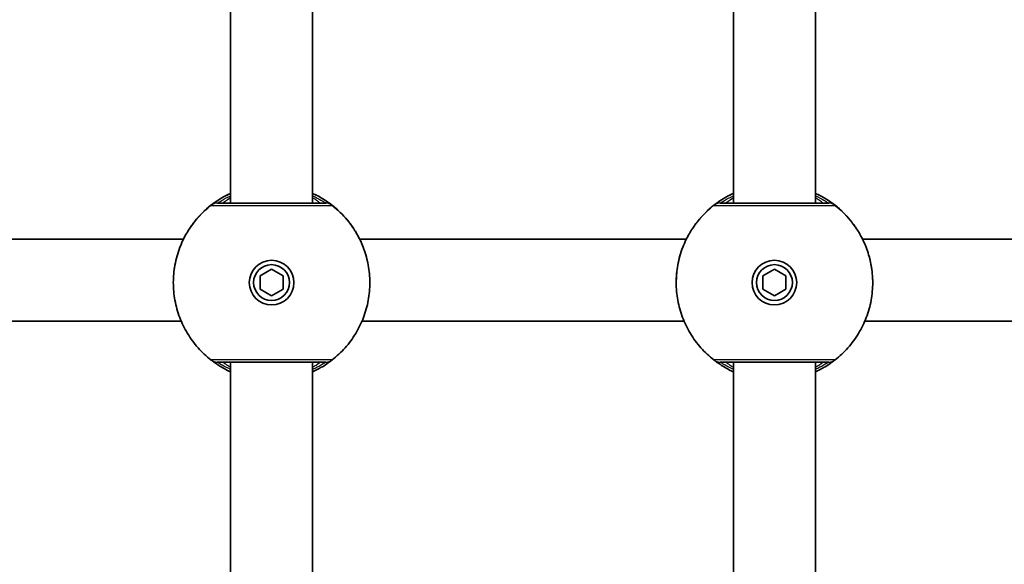
# Model space of a CAD drawing. Units: millimetres. Extents: x -2044 to 2254, y -5386 to 5680.
# Drawn here: x 331 to 523, y 1648 to 1754 of the extents above; entities that cross this region are included whole.
import ezdxf

# ---------------------------------------------------------------- set-up
doc = ezdxf.new("R2010")
doc.units = ezdxf.units.MM
doc.layers.add('Widoczne (ISO)', color=7, linetype='Continuous', lineweight=35)
doc.layers.add('Widoczne wąskie (ISO)', color=7, linetype='Continuous', lineweight=25)

msp = doc.modelspace()

# ---------------------------------------------------------------- linework, layer by layer
at = {"layer": 'Widoczne (ISO)'}
for p, q in [((372.17, 1767.36), (372.17, 1718.36)), ((388.17, 1767.36), (388.17, 1718.36)), ((470.17, 1767.36), (470.17, 1718.36)), ((486.17, 1767.36), (486.17, 1718.36)), ((365.08, 1714.64), (365.08, 1714.64)), ((395.27, 1714.64), (395.27, 1714.64)), ((463.08, 1714.64), (463.08, 1714.64)), ((493.27, 1714.64), (493.27, 1714.64)), ((299.33, 1711.36), (363.01, 1711.36)), ((397.33, 1711.36), (461.01, 1711.36)), ((495.33, 1711.36), (559.01, 1711.36)), ((377.92, 1704.15), (380.17, 1705.45)), ((377.92, 1701.56), (377.92, 1704.15)), ((380.17, 1705.45), (382.42, 1704.15)), ((382.42, 1704.15), (382.42, 1701.56)), ((475.92, 1704.15), (478.17, 1705.45)), ((475.92, 1701.56), (475.92, 1704.15)), ((478.17, 1705.45), (480.42, 1704.15)), ((480.42, 1704.15), (480.42, 1701.56)), ((361.02, 1702.86), (361.02, 1702.86)), ((376.67, 1702.86), (376.67, 1702.86)), ((383.67, 1702.86), (383.67, 1702.86)), ((399.32, 1702.86), (399.32, 1702.86)), ((459.02, 1702.86), (459.02, 1702.86)), ((474.67, 1702.86), (474.67, 1702.86)), ((481.67, 1702.86), (481.67, 1702.86)), ((497.32, 1702.86), (497.32, 1702.86)), ((377.92, 1701.56), (380.17, 1700.26)), ((380.17, 1700.26), (377.92, 1701.56)), ((380.17, 1700.26), (382.42, 1701.56)), ((382.42, 1701.56), (380.17, 1700.26)), ((380.17, 1700.26), (380.17, 1700.26)), ((475.92, 1701.56), (478.17, 1700.26)), ((478.17, 1700.26), (475.92, 1701.56)), ((478.17, 1700.26), (480.42, 1701.56)), ((480.42, 1701.56), (478.17, 1700.26)), ((478.17, 1700.26), (478.17, 1700.26)), ((299.79, 1695.36), (362.55, 1695.36)), ((397.79, 1695.36), (460.55, 1695.36)), ((495.79, 1695.36), (558.55, 1695.36)), ((368.37, 1687.78), (368.36, 1687.78)), ((372.17, 1687.36), (372.17, 1638.36)), ((388.17, 1687.36), (388.17, 1638.36)), ((391.98, 1687.78), (391.98, 1687.78)), ((466.37, 1687.78), (466.36, 1687.78)), ((470.17, 1687.36), (470.17, 1638.36)), ((486.17, 1687.36), (486.17, 1638.36)), ((489.98, 1687.78), (489.98, 1687.78))]:
    msp.add_line(p, q, dxfattribs=at)
for centre, radius in [((380.17, 1702.86), 4.35), ((380.17, 1702.86), 3.5), ((478.17, 1702.86), 4.35), ((478.17, 1702.86), 3.5)]:
    msp.add_circle(centre, radius, dxfattribs=at)
for centre, radius, start, end in [((380.17, 1702.86), 3.5, 0, 180), ((478.17, 1702.86), 3.5, 0, 180), ((380.17, 1702.86), 4.35, 180.001, 359.999), ((478.17, 1702.86), 4.35, 180.001, 359.999)]:
    msp.add_arc(centre, radius, start, end, dxfattribs=at)
for centre, major_axis, start_param, end_param in [((369.6, 1689.35), (-1.23, -1.58), 6.281698, 6.283185), ((390.75, 1689.35), (1.23, -1.58), 0, 0.001488), ((467.6, 1689.35), (-1.23, -1.58), 6.281698, 6.283185), ((488.75, 1689.35), (1.23, -1.58), 0, 0.001488)]:
    msp.add_ellipse(centre, major_axis=major_axis, ratio=0.99962, start_param=start_param, end_param=end_param, dxfattribs=at)
for points, knots in [([(365.08, 1714.64), (366.33, 1716.25), (367.85, 1717.66), (370.38, 1719.35), (371.26, 1719.84), (372.17, 1720.26)], [2.2336675, 2.2336675, 2.2336675, 2.2336675, 2.5536675, 2.5536675, 2.7106202, 2.7106202, 2.7106202, 2.7106202]), ([(388.17, 1720.26), (389.69, 1719.56), (391.11, 1718.67), (393.45, 1716.72), (394.42, 1715.73), (395.27, 1714.64)], [3.5725651, 3.5725651, 3.5725651, 3.5725651, 3.8336675, 3.8336675, 4.0495178, 4.0495178, 4.0495178, 4.0495178]), ([(463.08, 1714.64), (464.33, 1716.25), (465.85, 1717.66), (468.38, 1719.35), (469.26, 1719.84), (470.17, 1720.26)], [2.2336675, 2.2336675, 2.2336675, 2.2336675, 2.5536675, 2.5536675, 2.7106202, 2.7106202, 2.7106202, 2.7106202]), ([(486.17, 1720.26), (487.69, 1719.56), (489.11, 1718.67), (491.45, 1716.72), (492.42, 1715.73), (493.27, 1714.64)], [3.5725651, 3.5725651, 3.5725651, 3.5725651, 3.8336675, 3.8336675, 4.0495178, 4.0495178, 4.0495178, 4.0495178]), ([(361.33, 1706.27), (361.55, 1707.5), (361.89, 1708.68), (362.7, 1710.77), (363.16, 1711.69), (364.05, 1713.24), (364.48, 1713.84), (364.92, 1714.44), (365.03, 1714.59), (365.08, 1714.64)], [2.148457, 2.148457, 2.148457, 2.148457, 2.492173, 2.492173, 2.823266, 2.823266, 3.182018, 3.182018, 3.406238, 3.406238, 3.406238, 3.406238]), ([(395.27, 1714.64), (395.3, 1714.6), (395.37, 1714.51), (395.64, 1714.15), (395.89, 1713.81), (396.58, 1712.76), (397.03, 1711.99), (397.86, 1710.25), (398.23, 1709.31), (398.73, 1707.65), (398.89, 1706.97), (399.02, 1706.27)], [0, 0, 0, 0, 0.165681, 0.165681, 0.430771, 0.430771, 0.763373, 0.763373, 1.062687, 1.062687, 1.257781, 1.257781, 1.257781, 1.257781]), ([(459.33, 1706.27), (459.55, 1707.5), (459.89, 1708.68), (460.7, 1710.77), (461.16, 1711.69), (462.05, 1713.24), (462.48, 1713.84), (462.92, 1714.44), (463.03, 1714.59), (463.08, 1714.64)], [2.148457, 2.148457, 2.148457, 2.148457, 2.492173, 2.492173, 2.823266, 2.823266, 3.182018, 3.182018, 3.406238, 3.406238, 3.406238, 3.406238]), ([(493.27, 1714.64), (493.3, 1714.6), (493.37, 1714.51), (493.64, 1714.15), (493.89, 1713.81), (494.58, 1712.76), (495.03, 1711.99), (495.86, 1710.25), (496.23, 1709.31), (496.73, 1707.65), (496.89, 1706.97), (497.02, 1706.27)], [0, 0, 0, 0, 0.165681, 0.165681, 0.430771, 0.430771, 0.763373, 0.763373, 1.062687, 1.062687, 1.257781, 1.257781, 1.257781, 1.257781]), ([(361.02, 1702.86), (361.02, 1702.86), (361.02, 1702.86), (361.02, 1702.86), (361.02, 1703.43), (361.05, 1704.01), (361.15, 1705.15), (361.23, 1705.72), (361.33, 1706.27)], [6.0862697, 6.0862697, 6.0862697, 6.0862697, 6.0862698, 6.0862698, 6.0862698, 6.2497027, 6.2497027, 6.4175347, 6.4175347, 6.4175347, 6.4175347]), ([(459.02, 1702.86), (459.02, 1702.86), (459.02, 1702.86), (459.02, 1702.86), (459.02, 1703.43), (459.05, 1704.01), (459.15, 1705.15), (459.23, 1705.72), (459.33, 1706.27)], [6.0862697, 6.0862697, 6.0862697, 6.0862697, 6.0862698, 6.0862698, 6.0862698, 6.2497027, 6.2497027, 6.4175347, 6.4175347, 6.4175347, 6.4175347]), ([(368.36, 1687.78), (367.45, 1688.49), (366.61, 1689.29), (365.07, 1691.02), (364.38, 1691.96), (363.19, 1693.94), (362.68, 1694.98), (361.86, 1697.15), (361.54, 1698.27), (361.13, 1700.54), (361.02, 1701.7), (361.02, 1702.86)], [0.6644023, 0.6644023, 0.6644023, 0.6644023, 0.8456811, 0.8456811, 1.0269599, 1.0269599, 1.2082387, 1.2082387, 1.3895175, 1.3895175, 1.5707963, 1.5707963, 1.5707963, 1.5707963]), ([(399.32, 1702.86), (399.32, 1701.7), (399.22, 1700.54), (398.8, 1698.27), (398.49, 1697.15), (397.67, 1694.98), (397.16, 1693.94), (395.96, 1691.96), (395.27, 1691.02), (393.74, 1689.29), (392.89, 1688.49), (391.98, 1687.78)], [4.712389, 4.712389, 4.712389, 4.712389, 4.8936678, 4.8936678, 5.0749466, 5.0749466, 5.2562254, 5.2562254, 5.4375042, 5.4375042, 5.618783, 5.618783, 5.618783, 5.618783]), ([(466.36, 1687.78), (465.45, 1688.49), (464.61, 1689.29), (463.07, 1691.02), (462.38, 1691.96), (461.19, 1693.94), (460.68, 1694.98), (459.86, 1697.15), (459.54, 1698.27), (459.13, 1700.54), (459.02, 1701.7), (459.02, 1702.86)], [0.6644023, 0.6644023, 0.6644023, 0.6644023, 0.8456811, 0.8456811, 1.0269599, 1.0269599, 1.2082387, 1.2082387, 1.3895175, 1.3895175, 1.5707963, 1.5707963, 1.5707963, 1.5707963]), ([(497.32, 1702.86), (497.32, 1701.7), (497.22, 1700.54), (496.8, 1698.27), (496.49, 1697.15), (495.67, 1694.98), (495.16, 1693.94), (493.96, 1691.96), (493.27, 1691.02), (491.74, 1689.29), (490.89, 1688.49), (489.98, 1687.78)], [4.712389, 4.712389, 4.712389, 4.712389, 4.8936678, 4.8936678, 5.0749466, 5.0749466, 5.2562254, 5.2562254, 5.4375042, 5.4375042, 5.618783, 5.618783, 5.618783, 5.618783]), ([(368.37, 1687.78), (368.38, 1687.76), (368.44, 1687.72), (368.72, 1687.51), (369.02, 1687.28), (369.97, 1686.64), (370.69, 1686.19), (371.76, 1685.65), (371.96, 1685.55), (372.17, 1685.46)], [0.0081972, 0.0081972, 0.0081972, 0.0081972, 0.1647741, 0.1647741, 0.4284126, 0.4284126, 0.7619401, 0.7619401, 0.8364489, 0.8364489, 0.8364489, 0.8364489]), ([(369.59, 1687.36), (369.65, 1687.36), (369.89, 1687.36), (370.78, 1687.36), (371.37, 1687.36), (372.82, 1687.36), (373.69, 1687.36), (375.61, 1687.36), (376.67, 1687.36), (378.87, 1687.36), (380.02, 1687.36), (382.28, 1687.36), (383.39, 1687.36), (385.47, 1687.36), (386.43, 1687.36), (388.11, 1687.36), (388.82, 1687.36), (389.93, 1687.36), (390.33, 1687.36), (390.67, 1687.36), (390.73, 1687.36), (390.75, 1687.36)], [0, 0, 0, 0, 0.380581, 0.380581, 0.71661, 0.71661, 1.053538, 1.053538, 1.392052, 1.392052, 1.732185, 1.732185, 2.072696, 2.072696, 2.411961, 2.411961, 2.749481, 2.749481, 3.08577, 3.08577, 3.268858, 3.268858, 3.268858, 3.268858]), ([(388.17, 1685.46), (388.89, 1685.79), (389.53, 1686.14), (390.81, 1686.91), (391.35, 1687.3), (391.86, 1687.68), (391.96, 1687.77), (391.98, 1687.78)], [2.6169931, 2.6169931, 2.6169931, 2.6169931, 2.871378, 2.871378, 3.2295712, 3.2295712, 3.453442, 3.453442, 3.453442, 3.453442]), ([(466.37, 1687.78), (466.38, 1687.76), (466.44, 1687.72), (466.72, 1687.51), (467.02, 1687.28), (467.97, 1686.64), (468.69, 1686.19), (469.76, 1685.65), (469.96, 1685.55), (470.17, 1685.46)], [0.0081972, 0.0081972, 0.0081972, 0.0081972, 0.1647741, 0.1647741, 0.4284126, 0.4284126, 0.7619401, 0.7619401, 0.8364489, 0.8364489, 0.8364489, 0.8364489]), ([(467.59, 1687.36), (467.65, 1687.36), (467.89, 1687.36), (468.78, 1687.36), (469.37, 1687.36), (470.82, 1687.36), (471.69, 1687.36), (473.61, 1687.36), (474.67, 1687.36), (476.87, 1687.36), (478.02, 1687.36), (480.28, 1687.36), (481.39, 1687.36), (483.47, 1687.36), (484.43, 1687.36), (486.11, 1687.36), (486.82, 1687.36), (487.93, 1687.36), (488.33, 1687.36), (488.67, 1687.36), (488.73, 1687.36), (488.75, 1687.36)], [0, 0, 0, 0, 0.380581, 0.380581, 0.71661, 0.71661, 1.053538, 1.053538, 1.392052, 1.392052, 1.732185, 1.732185, 2.072696, 2.072696, 2.411961, 2.411961, 2.749481, 2.749481, 3.08577, 3.08577, 3.268858, 3.268858, 3.268858, 3.268858]), ([(486.17, 1685.46), (486.89, 1685.79), (487.53, 1686.14), (488.81, 1686.91), (489.35, 1687.3), (489.86, 1687.68), (489.96, 1687.77), (489.98, 1687.78)], [2.6169931, 2.6169931, 2.6169931, 2.6169931, 2.871378, 2.871378, 3.2295712, 3.2295712, 3.453442, 3.453442, 3.453442, 3.453442])]:
    msp.add_open_spline(points, degree=3, knots=knots, dxfattribs=at)
for points in [[(399.02, 1706.27), (399.21, 1705.19), (399.32, 1704.02), (399.32, 1702.86)], [(497.02, 1706.27), (497.21, 1705.19), (497.32, 1704.02), (497.32, 1702.86)]]:
    msp.add_open_spline(points, degree=3, dxfattribs=at)
at = {"layer": 'Widoczne wąskie (ISO)'}
for p, q in [((369.6, 1718.36), (370.67, 1718.36)), ((389.67, 1718.36), (390.75, 1718.36)), ((467.6, 1718.36), (468.67, 1718.36)), ((487.67, 1718.36), (488.75, 1718.36))]:
    msp.add_line(p, q, dxfattribs=at)
for centre, radius, start, end in [((380.17, 1702.86), 19.15, 114.6929, 142.0204), ((380.17, 1702.86), 19.15, 37.9796, 65.3071), ((478.17, 1702.86), 19.15, 114.6929, 142.0204), ((478.17, 1702.86), 19.15, 37.9796, 65.3071), ((380.17, 1702.86), 19.15, 128.0674, 180), ((370.67, 1717.36), 1, 89.7461, 90), ((389.67, 1717.36), 1, 90, 90.2539), ((380.17, 1702.86), 19.15, 0, 51.9326), ((478.17, 1702.86), 19.15, 128.0674, 180), ((468.67, 1717.36), 1, 89.7461, 90), ((487.67, 1717.36), 1, 90, 90.2539), ((478.17, 1702.86), 19.15, 0, 51.9326)]:
    msp.add_arc(centre, radius, start, end, dxfattribs=at)
for centre, major_axis, ratio, start_param, end_param in [((369.6, 1716.36), (0, 2), 0.999759, 0.002375, 0.666963), ((369.6, 1716.36), (-1.24, 1.57), 0.999618, 5.617115, 6.281701), ((380.17, 1718.36), (-9.5, 0), 0.000052, 6.282827, 9.424419), ((390.75, 1716.36), (1.24, 1.57), 0.999618, 0.001484, 0.66607), ((390.75, 1716.36), (0, 2), 0.999759, 5.616223, 6.28081), ((467.6, 1716.36), (0, 2), 0.999759, 0.002375, 0.666963), ((467.6, 1716.36), (-1.24, 1.57), 0.999618, 5.617115, 6.281701), ((478.17, 1718.36), (-9.5, 0), 0.000052, 6.282827, 9.424419), ((488.75, 1716.36), (1.24, 1.57), 0.999618, 0.001484, 0.66607), ((488.75, 1716.36), (0, 2), 0.999759, 5.616223, 6.28081), ((369.6, 1689.36), (0, -2), 0.999759, 5.620973, 6.283185), ((369.6, 1689.35), (-1.23, -1.58), 0.99962, 0, 0.663099), ((390.75, 1689.36), (0, -2), 0.999759, 0, 0.662212), ((390.75, 1689.35), (1.23, -1.58), 0.99962, 5.620087, 6.283185), ((467.6, 1689.36), (0, -2), 0.999759, 5.620973, 6.283185), ((467.6, 1689.35), (-1.23, -1.58), 0.99962, 0, 0.663099), ((488.75, 1689.36), (0, -2), 0.999759, 0, 0.662212), ((488.75, 1689.35), (1.23, -1.58), 0.99962, 5.620087, 6.283185)]:
    msp.add_ellipse(centre, major_axis=major_axis, ratio=ratio, start_param=start_param, end_param=end_param, dxfattribs=at)
for points, knots in [([(372.17, 1720.26), (371.46, 1719.93), (370.82, 1719.58), (369.54, 1718.81), (369, 1718.41), (368.49, 1718.03), (368.38, 1717.95), (368.36, 1717.93)], [2.616866, 2.616866, 2.616866, 2.616866, 2.8712508, 2.8712508, 3.2294441, 3.2294441, 3.4533149, 3.4533149, 3.4533149, 3.4533149]), ([(369.6, 1718.36), (369.61, 1718.37), (369.71, 1718.43), (370.16, 1718.72), (370.65, 1719.02), (371.58, 1719.5), (371.86, 1719.64), (372.17, 1719.78)], [-3.4533149, -3.4533149, -3.4533149, -3.4533149, -3.2294441, -3.2294441, -2.8712508, -2.8712508, -2.7334127, -2.7334127, -2.7334127, -2.7334127]), ([(372.17, 1719.37), (372.11, 1719.33), (372.05, 1719.28), (371.31, 1718.8), (370.85, 1718.48), (370.69, 1718.37), (370.67, 1718.36), (370.67, 1718.36)], [5.7181595, 5.7181595, 5.7181595, 5.7181595, 5.7561789, 5.7561789, 6.1839076, 6.1839076, 6.2734229, 6.2734229, 6.2734229, 6.2734229]), ([(391.98, 1717.93), (391.97, 1717.94), (391.91, 1717.99), (391.62, 1718.21), (391.33, 1718.43), (390.38, 1719.07), (389.66, 1719.52), (388.59, 1720.06), (388.38, 1720.16), (388.17, 1720.26)], [0, 0, 0, 0, 0.164774, 0.164774, 0.4284123, 0.4284123, 0.7619398, 0.7619398, 0.8364489, 0.8364489, 0.8364489, 0.8364489]), ([(388.17, 1719.78), (388.83, 1719.49), (389.37, 1719.19), (390.16, 1718.74), (390.43, 1718.57), (390.68, 1718.4), (390.74, 1718.37), (390.75, 1718.36)], [-0.7199022, -0.7199022, -0.7199022, -0.7199022, -0.4284123, -0.4284123, -0.164774, -0.164774, 0, 0, 0, 0]), ([(389.67, 1718.36), (389.67, 1718.36), (389.63, 1718.38), (389.44, 1718.52), (389.23, 1718.67), (388.72, 1719.01), (388.47, 1719.18), (388.17, 1719.37)], [6.2734229, 6.2734229, 6.2734229, 6.2734229, 6.4200186, 6.4200186, 6.6545718, 6.6545718, 6.8286863, 6.8286863, 6.8286863, 6.8286863]), ([(470.17, 1720.26), (469.46, 1719.93), (468.82, 1719.58), (467.54, 1718.81), (467, 1718.41), (466.49, 1718.03), (466.38, 1717.95), (466.36, 1717.93)], [2.616866, 2.616866, 2.616866, 2.616866, 2.8712508, 2.8712508, 3.2294441, 3.2294441, 3.4533149, 3.4533149, 3.4533149, 3.4533149]), ([(467.6, 1718.36), (467.61, 1718.37), (467.71, 1718.43), (468.16, 1718.72), (468.65, 1719.02), (469.58, 1719.5), (469.86, 1719.64), (470.17, 1719.78)], [-3.4533149, -3.4533149, -3.4533149, -3.4533149, -3.2294441, -3.2294441, -2.8712508, -2.8712508, -2.7334127, -2.7334127, -2.7334127, -2.7334127]), ([(470.17, 1719.37), (470.11, 1719.33), (470.05, 1719.28), (469.31, 1718.8), (468.85, 1718.48), (468.69, 1718.37), (468.67, 1718.36), (468.67, 1718.36)], [5.7181595, 5.7181595, 5.7181595, 5.7181595, 5.7561789, 5.7561789, 6.1839076, 6.1839076, 6.2734229, 6.2734229, 6.2734229, 6.2734229]), ([(489.98, 1717.93), (489.97, 1717.94), (489.91, 1717.99), (489.62, 1718.21), (489.33, 1718.43), (488.38, 1719.07), (487.66, 1719.52), (486.59, 1720.06), (486.38, 1720.16), (486.17, 1720.26)], [0, 0, 0, 0, 0.164774, 0.164774, 0.4284123, 0.4284123, 0.7619398, 0.7619398, 0.8364489, 0.8364489, 0.8364489, 0.8364489]), ([(486.17, 1719.78), (486.83, 1719.49), (487.37, 1719.19), (488.16, 1718.74), (488.43, 1718.57), (488.68, 1718.4), (488.74, 1718.37), (488.75, 1718.36)], [-0.7199022, -0.7199022, -0.7199022, -0.7199022, -0.4284123, -0.4284123, -0.164774, -0.164774, 0, 0, 0, 0]), ([(487.67, 1718.36), (487.67, 1718.36), (487.63, 1718.38), (487.44, 1718.52), (487.23, 1718.67), (486.72, 1719.01), (486.47, 1719.18), (486.17, 1719.37)], [6.2734229, 6.2734229, 6.2734229, 6.2734229, 6.4200186, 6.4200186, 6.6545718, 6.6545718, 6.8286863, 6.8286863, 6.8286863, 6.8286863]), ([(368.36, 1717.93), (368.38, 1717.93), (368.5, 1717.93), (369.22, 1717.93), (370.35, 1717.93), (373.32, 1717.93), (375.05, 1717.93), (378.72, 1717.93), (380.64, 1717.93), (384.14, 1717.93), (385.74, 1717.93), (388.42, 1717.93), (389.52, 1717.93), (390.97, 1717.93), (391.43, 1717.93), (391.87, 1717.93), (391.96, 1717.93), (391.98, 1717.93)], [-3.268858, -3.268858, -3.268858, -3.268858, -3.039836, -3.039836, -2.451064, -2.451064, -1.929794, -1.929794, -1.426728, -1.426728, -0.96971, -0.96971, -0.538728, -0.538728, -0.207203, -0.207203, 0, 0, 0, 0]), ([(368.36, 1717.93), (368.36, 1717.93), (368.36, 1717.93), (368.36, 1717.93), (368.36, 1717.93), (368.36, 1717.93)], [-0.02300051, -0.02300051, -0.02300051, -0.02300051, -0.01150026, -0.01150026, 0, 0, 0, 0]), ([(390.75, 1718.36), (390.73, 1718.36), (390.65, 1718.36), (390.26, 1718.36), (389.84, 1718.36), (388.55, 1718.36), (387.56, 1718.36), (385.16, 1718.36), (383.73, 1718.36), (380.59, 1718.36), (378.87, 1718.36), (375.59, 1718.36), (374.03, 1718.36), (371.38, 1718.36), (370.36, 1718.36), (369.72, 1718.36), (369.61, 1718.36), (369.6, 1718.36)], [0, 0, 0, 0, 0.207203, 0.207203, 0.538728, 0.538728, 0.96971, 0.96971, 1.426728, 1.426728, 1.929794, 1.929794, 2.451064, 2.451064, 3.039836, 3.039836, 3.268858, 3.268858, 3.268858, 3.268858]), ([(369.6, 1718.36), (369.6, 1718.36), (369.6, 1718.36), (369.6, 1718.36), (369.6, 1718.36), (369.6, 1718.36)], [0, 0, 0, 0, 0.01150026, 0.01150026, 0.02300051, 0.02300051, 0.02300051, 0.02300051]), ([(390.75, 1718.36), (390.75, 1718.36), (390.75, 1718.36), (390.75, 1718.36), (390.75, 1718.36), (390.75, 1718.36)], [0, 0, 0, 0, 0.01150026, 0.01150026, 0.02300051, 0.02300051, 0.02300051, 0.02300051]), ([(391.98, 1717.93), (391.98, 1717.93), (391.98, 1717.93), (391.98, 1717.93), (391.98, 1717.93), (391.98, 1717.93)], [-0.02300051, -0.02300051, -0.02300051, -0.02300051, -0.01150026, -0.01150026, 0, 0, 0, 0]), ([(466.36, 1717.93), (466.38, 1717.93), (466.5, 1717.93), (467.22, 1717.93), (468.35, 1717.93), (471.32, 1717.93), (473.05, 1717.93), (476.72, 1717.93), (478.64, 1717.93), (482.14, 1717.93), (483.74, 1717.93), (486.42, 1717.93), (487.52, 1717.93), (488.97, 1717.93), (489.43, 1717.93), (489.87, 1717.93), (489.96, 1717.93), (489.98, 1717.93)], [-3.268858, -3.268858, -3.268858, -3.268858, -3.039836, -3.039836, -2.451064, -2.451064, -1.929794, -1.929794, -1.426728, -1.426728, -0.96971, -0.96971, -0.538728, -0.538728, -0.207203, -0.207203, 0, 0, 0, 0]), ([(466.36, 1717.93), (466.36, 1717.93), (466.36, 1717.93), (466.36, 1717.93), (466.36, 1717.93), (466.36, 1717.93)], [-0.02300051, -0.02300051, -0.02300051, -0.02300051, -0.01150026, -0.01150026, 0, 0, 0, 0]), ([(488.75, 1718.36), (488.73, 1718.36), (488.65, 1718.36), (488.26, 1718.36), (487.84, 1718.36), (486.55, 1718.36), (485.56, 1718.36), (483.16, 1718.36), (481.73, 1718.36), (478.59, 1718.36), (476.87, 1718.36), (473.59, 1718.36), (472.03, 1718.36), (469.38, 1718.36), (468.36, 1718.36), (467.72, 1718.36), (467.61, 1718.36), (467.6, 1718.36)], [0, 0, 0, 0, 0.207203, 0.207203, 0.538728, 0.538728, 0.96971, 0.96971, 1.426728, 1.426728, 1.929794, 1.929794, 2.451064, 2.451064, 3.039836, 3.039836, 3.268858, 3.268858, 3.268858, 3.268858]), ([(467.6, 1718.36), (467.6, 1718.36), (467.6, 1718.36), (467.6, 1718.36), (467.6, 1718.36), (467.6, 1718.36)], [0, 0, 0, 0, 0.01150026, 0.01150026, 0.02300051, 0.02300051, 0.02300051, 0.02300051]), ([(488.75, 1718.36), (488.75, 1718.36), (488.75, 1718.36), (488.75, 1718.36), (488.75, 1718.36), (488.75, 1718.36)], [0, 0, 0, 0, 0.01150026, 0.01150026, 0.02300051, 0.02300051, 0.02300051, 0.02300051]), ([(489.98, 1717.93), (489.98, 1717.93), (489.98, 1717.93), (489.98, 1717.93), (489.98, 1717.93), (489.98, 1717.93)], [-0.02300051, -0.02300051, -0.02300051, -0.02300051, -0.01150026, -0.01150026, 0, 0, 0, 0]), ([(391.98, 1687.78), (391.96, 1687.78), (391.85, 1687.78), (391.12, 1687.78), (389.99, 1687.78), (387.02, 1687.78), (385.29, 1687.78), (381.63, 1687.79), (379.71, 1687.79), (376.2, 1687.78), (374.6, 1687.78), (371.93, 1687.78), (370.82, 1687.78), (369.37, 1687.78), (368.91, 1687.78), (368.48, 1687.78), (368.38, 1687.78), (368.36, 1687.78)], [-3.268858, -3.268858, -3.268858, -3.268858, -3.039836, -3.039836, -2.451064, -2.451064, -1.929794, -1.929794, -1.426728, -1.426728, -0.96971, -0.96971, -0.538728, -0.538728, -0.207203, -0.207203, 0, 0, 0, 0]), ([(368.36, 1687.78), (368.36, 1687.78), (368.36, 1687.78), (368.36, 1687.78), (368.36, 1687.78), (368.36, 1687.78)], [-0.02300051, -0.02300051, -0.02300051, -0.02300051, -0.01150026, -0.01150026, -0.00006976, -0.00006976, -0.00006976, -0.00006976]), ([(369.6, 1687.35), (369.6, 1687.36), (369.6, 1687.36), (369.6, 1687.36), (369.6, 1687.36), (369.6, 1687.36)], [0, 0, 0, 0, 0.01150026, 0.01150026, 0.02293011, 0.02293011, 0.02293011, 0.02293011]), ([(372.17, 1685.93), (371.52, 1686.23), (370.97, 1686.52), (370.18, 1686.97), (369.92, 1687.15), (369.66, 1687.31), (369.61, 1687.35), (369.6, 1687.35)], [-0.7199022, -0.7199022, -0.7199022, -0.7199022, -0.4284126, -0.4284126, -0.1647741, -0.1647741, 0, 0, 0, 0]), ([(370.67, 1687.36), (370.68, 1687.35), (370.71, 1687.33), (370.9, 1687.2), (371.12, 1687.05), (371.62, 1686.71), (371.88, 1686.54), (372.17, 1686.35)], [6.2814005, 6.2814005, 6.2814005, 6.2814005, 6.41994, 6.41994, 6.6543405, 6.6543405, 6.8287032, 6.8287032, 6.8287032, 6.8287032]), ([(388.17, 1686.35), (388.42, 1686.51), (388.65, 1686.66), (389.36, 1687.14), (389.66, 1687.35), (389.67, 1687.36)], [5.7181762, 5.7181762, 5.7181762, 5.7181762, 5.8665698, 5.8665698, 6.2654788, 6.2654788, 6.2654788, 6.2654788]), ([(390.75, 1687.35), (390.73, 1687.34), (390.64, 1687.28), (390.18, 1686.99), (389.7, 1686.69), (388.77, 1686.21), (388.48, 1686.07), (388.17, 1685.93)], [-3.453442, -3.453442, -3.453442, -3.453442, -3.2295712, -3.2295712, -2.871378, -2.871378, -2.7335399, -2.7335399, -2.7335399, -2.7335399]), ([(390.75, 1687.36), (390.75, 1687.36), (390.75, 1687.36), (390.75, 1687.36), (390.75, 1687.36), (390.75, 1687.35)], [0.0000704, 0.0000704, 0.0000704, 0.0000704, 0.01150026, 0.01150026, 0.02300051, 0.02300051, 0.02300051, 0.02300051]), ([(391.98, 1687.78), (391.98, 1687.78), (391.98, 1687.78), (391.98, 1687.78), (391.98, 1687.78), (391.98, 1687.78)], [-0.02293075, -0.02293075, -0.02293075, -0.02293075, -0.01150026, -0.01150026, 0, 0, 0, 0]), ([(489.98, 1687.78), (489.96, 1687.78), (489.85, 1687.78), (489.12, 1687.78), (487.99, 1687.78), (485.02, 1687.78), (483.29, 1687.78), (479.63, 1687.79), (477.71, 1687.79), (474.2, 1687.78), (472.6, 1687.78), (469.93, 1687.78), (468.82, 1687.78), (467.37, 1687.78), (466.91, 1687.78), (466.48, 1687.78), (466.38, 1687.78), (466.36, 1687.78)], [-3.268858, -3.268858, -3.268858, -3.268858, -3.039836, -3.039836, -2.451064, -2.451064, -1.929794, -1.929794, -1.426728, -1.426728, -0.96971, -0.96971, -0.538728, -0.538728, -0.207203, -0.207203, 0, 0, 0, 0]), ([(466.36, 1687.78), (466.36, 1687.78), (466.36, 1687.78), (466.36, 1687.78), (466.36, 1687.78), (466.36, 1687.78)], [-0.02300051, -0.02300051, -0.02300051, -0.02300051, -0.01150026, -0.01150026, -0.00006976, -0.00006976, -0.00006976, -0.00006976]), ([(467.6, 1687.35), (467.6, 1687.36), (467.6, 1687.36), (467.6, 1687.36), (467.6, 1687.36), (467.6, 1687.36)], [0, 0, 0, 0, 0.01150026, 0.01150026, 0.02293011, 0.02293011, 0.02293011, 0.02293011]), ([(470.17, 1685.93), (469.52, 1686.23), (468.97, 1686.52), (468.18, 1686.97), (467.92, 1687.15), (467.66, 1687.31), (467.61, 1687.35), (467.6, 1687.35)], [-0.7199022, -0.7199022, -0.7199022, -0.7199022, -0.4284126, -0.4284126, -0.1647741, -0.1647741, 0, 0, 0, 0]), ([(468.67, 1687.36), (468.68, 1687.35), (468.71, 1687.33), (468.9, 1687.2), (469.12, 1687.05), (469.62, 1686.71), (469.88, 1686.54), (470.17, 1686.35)], [6.2814005, 6.2814005, 6.2814005, 6.2814005, 6.41994, 6.41994, 6.6543405, 6.6543405, 6.8287032, 6.8287032, 6.8287032, 6.8287032]), ([(486.17, 1686.35), (486.42, 1686.51), (486.65, 1686.66), (487.36, 1687.14), (487.66, 1687.35), (487.67, 1687.36)], [5.7181762, 5.7181762, 5.7181762, 5.7181762, 5.8665698, 5.8665698, 6.2654788, 6.2654788, 6.2654788, 6.2654788]), ([(488.75, 1687.35), (488.73, 1687.34), (488.64, 1687.28), (488.18, 1686.99), (487.7, 1686.69), (486.77, 1686.21), (486.48, 1686.07), (486.17, 1685.93)], [-3.453442, -3.453442, -3.453442, -3.453442, -3.2295712, -3.2295712, -2.871378, -2.871378, -2.7335399, -2.7335399, -2.7335399, -2.7335399]), ([(488.75, 1687.36), (488.75, 1687.36), (488.75, 1687.36), (488.75, 1687.36), (488.75, 1687.36), (488.75, 1687.35)], [0.0000704, 0.0000704, 0.0000704, 0.0000704, 0.01150026, 0.01150026, 0.02300051, 0.02300051, 0.02300051, 0.02300051]), ([(489.98, 1687.78), (489.98, 1687.78), (489.98, 1687.78), (489.98, 1687.78), (489.98, 1687.78), (489.98, 1687.78)], [-0.02293075, -0.02293075, -0.02293075, -0.02293075, -0.01150026, -0.01150026, 0, 0, 0, 0])]:
    msp.add_open_spline(points, degree=3, knots=knots, dxfattribs=at)

doc.saveas('drawing.dxf')
